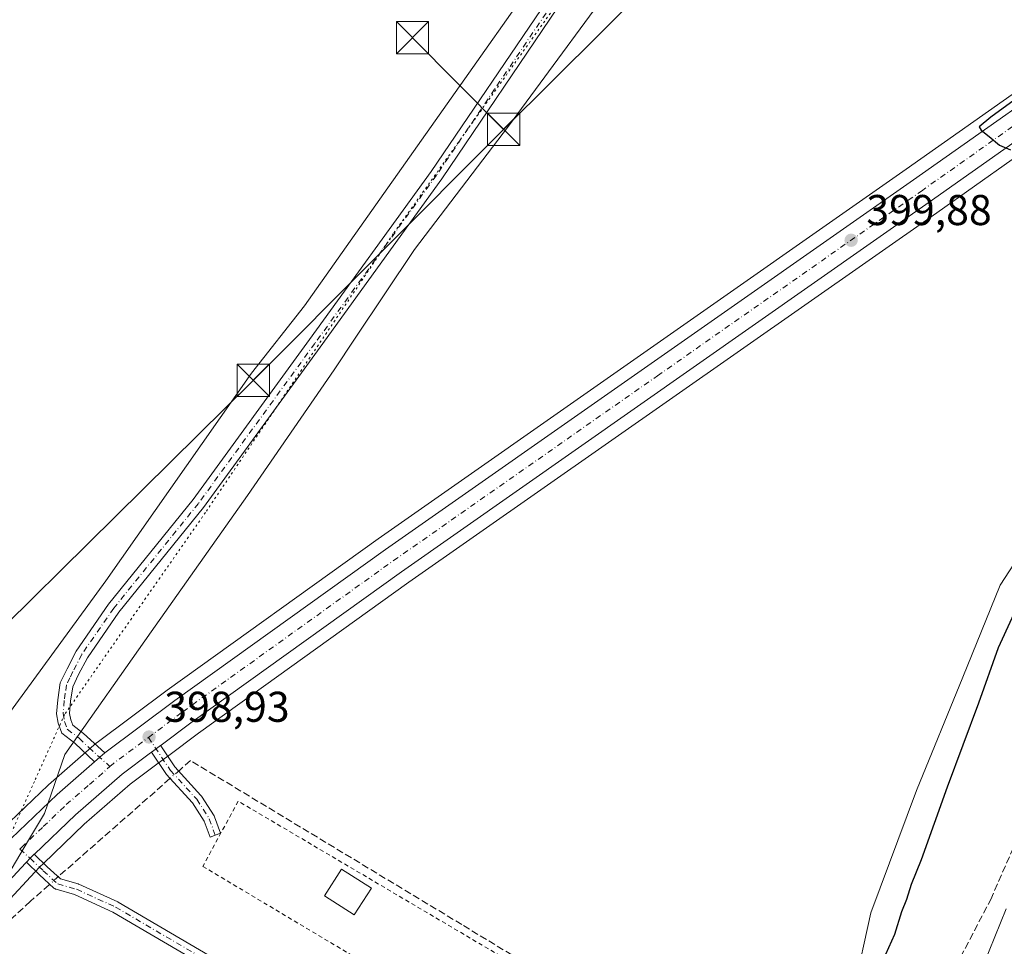
# Model space of a CAD drawing. Units: metres. Extents: x 638518 to 641986, y 4711306 to 4713689.
# Drawn here: x 640441 to 640670, y 4712851 to 4713067 of the extents above; entities that cross this region are included whole.
import ezdxf

# ---------------------------------------------------------------- set-up
doc = ezdxf.new("R2010")
doc.units = ezdxf.units.M
doc.header["$MEASUREMENT"] = 0
for name, pattern in [('DGN Style 2', [1.6480167562047852, 0.988810053722871, -0.6592067024819142]), ('DGN Style 3', [2.307223458686699, 1.648016756204785, -0.6592067024819142]), ('DGN Style 4', [2.6384748266838614, 1.318413404963828, -0.6592067024819142, 0.001648016756204785, -0.6592067024819142]), ('DGN Style 5', [1.1536117293433497, 0.4944050268614355, -0.6592067024819142])]:
    doc.linetypes.add(name, pattern=pattern)
for name, color, linetype, lineweight in [('Alambrada', 7, 'DGN Style 2', 0), ('Camino Cxs', 7, 'Continuous', 0), ('Camino eje', 30, 'DGN Style 4', 13), ('Carretera de calzada única Cxs', 7, 'Continuous', 13), ('Carretera de calzada única eje', 7, 'DGN Style 4', 0), ('Corriente artificial lineal', 4, 'DGN Style 3', 13), ('Corriente artificial lineal oculto', 135, 'DGN Style 4', 13), ('Cultivos herbáceos CxS', 92, 'Continuous', 0), ('Curva de nivel maestra', 30, 'Continuous', 30), ('Curva de nivel normal', 30, 'Continuous', 0), ('Edificación Cxs', 1, 'Continuous', 13), ('Estanque Cxs', 5, 'Continuous', 0), ('Matorral CxS', 135, 'Continuous', 0), ('Núcleo urbano CxS', 7, 'Continuous', 0), ('Punto de cota en terreno', 7, 'Continuous', 0), ('Rótulo de punto de cota en terreno', 7, 'Continuous', 0), ('Suelo desnudo CxS', 253, 'Continuous', 0), ('Tendido', 6, 'Continuous', 0), ('Torre de tendido puntual', 7, 'Continuous', 0), ('Vía pecuaria CxS', 92, 'Continuous', 13), ('Vía pecuaria eje', 92, 'DGN Style 5', 0)]:
    doc.layers.add(name, color=color, linetype=linetype, lineweight=lineweight)
doc.styles.add('Style-Arial', font='txt')

# ---------------------------------------------------------------- blocks, each defined once
blk = doc.blocks.new('*U10')
at = {"layer": 'Núcleo urbano CxS', "color": 7, "linetype": 'Continuous', "lineweight": 0}
for points in [[(640706.5526999999, 4713059.1009, 400.1245000000054), (640653.9669000005, 4713021.8969, 399.8359000000055), (640531.2550999997, 4712935.9527, 399.2338000000018), (640482.3537, 4712900.860300001, 398.8589999999967), (640475.4183, 4712895.6687, 398.8730000000069), (640472.9874999998, 4712893.848300001, 398.7853000000032), (640466.4565000003, 4712888.9647, 398.7195000000065), (640455.7732999995, 4712879.653899999, 398.6258999999991), (640446.2736999998, 4712870.572100001, 398.6414999999979), (640445.4079, 4712869.7435, 398.6523000000016), (640444.2851, 4712868.5351, 398.6414999999979), (640430.6930999998, 4712853.9871, 398.335699999996), (640421.5421000002, 4712842.946699999, 398.3064000000013), (640413.0389, 4712831.714299999, 398.3077999999951), (640397.5729, 4712806.6007, 398.1156000000047), (640347.9814999999, 4712724.114700001, 397.6877999999998), (640346.4313000003, 4712721.534700001, 397.6575000000012), (640314.6331000002, 4712668.650900001, 397.2204999999958), (640261.8043000001, 4712582.810500001, 396.5258999999933)], [(640411.8711000001, 4712850.695499999, 398.1440000000002), (640421.3164999997, 4712862.081900001, 398.5035999999964), (640421.4278999995, 4712862.208100001, 398.5109999999986), (640425.5469000004, 4712866.6171, 398.7516000000033), (640427.6162999999, 4712868.8365, 398.741399999999), (640436.5566999996, 4712878.4169, 398.5865000000049), (640436.6769000003, 4712878.5385, 398.5853999999963), (640447.3668999998, 4712888.758500001, 398.6392999999953), (640447.4693, 4712888.8521, 398.6423999999971), (640456.1683, 4712896.431100001, 398.7081999999937), (640458.6294999998, 4712898.579100001, 398.6958000000013), (640458.7840999998, 4712898.7031, 398.6929999999993), (640475.0374999996, 4712910.850299999, 399.1062999999995), (640524.0948999999, 4712946.0573, 399.1484000000055), (640646.8448999999, 4713032.034499999, 399.3476999999984), (640779.5745000001, 4713125.654100001, 400.3027000000002)]]:
    blk.add_polyline3d(points, dxfattribs=at)
blk = doc.blocks.new('5PATER')
at = {"layer": 'Suelo desnudo CxS', "linetype": 'Continuous', "lineweight": 0}
h = blk.add_hatch(color=51, dxfattribs=at)
edge = h.paths.add_edge_path()
edge.add_ellipse((0, 0), major_axis=(-0.1095731443231308, -0.1110710700762829), ratio=0.9994222409660322, start_angle=0, end_angle=360)
blk = doc.blocks.new('5TTEND')
at = {"layer": 'Estanque Cxs', "color": 7, "linetype": 'Continuous', "lineweight": 0}
for p, q in [((-0.375, 0.3754), (0.375, -0.3746)), ((0.3720000000000001, 0.3784000000000001), (-0.3720000000000001, -0.3776))]:
    blk.add_line(p, q, dxfattribs=at)
at = {"layer": 'Estanque Cxs', "color": 7, "linetype": 'Continuous', "lineweight": 0, "flags": 128}
blk.add_lwpolyline([(-0.375, -0.3746), (0.375, -0.3746), (0.375, 0.3754), (-0.375, 0.3754), (-0.3720000000000001, -0.3776)], dxfattribs=at)

msp = doc.modelspace()

# ---------------------------------------------------------------- linework, layer by layer
at = {"layer": 'Alambrada', "color": 7, "linetype": 'DGN Style 2', "lineweight": 0}
msp.add_polyline3d([(640591.3501000004, 4712805.360099999, 400.7082999999984), (640600.8300999999, 4712820.5101, 400.9609000000055), (640491.5701000001, 4712885.040100001, 400.3822999999975), (640483.3400999998, 4712869.880100001, 398.9236999999994), (640591.3501000004, 4712805.360099999, 400.7082999999984)], dxfattribs=at)
at = {"layer": 'Camino Cxs', "color": 7, "linetype": 'Continuous', "lineweight": 0, "extrusion": (-0.6001711356297783, 0.799456615533243, 0.02576291592570678), "elevation": 3383374.040349679, "flags": 128}
msp.add_lwpolyline([(-3341685.280659491, -86795.2902512145), (-3341684.124281079, -86795.4229024092), (-3341683.982001076, -86795.43469915952), (-3341682.680800939, -86795.43479919272)], dxfattribs=at)
at = {"layer": 'Camino Cxs', "color": 7, "linetype": 'Continuous', "lineweight": 0, "extrusion": (0.6464015019467219, -0.7505097498400791, 0.1374780479785913), "elevation": -3123025.07710164, "flags": 128}
msp.add_lwpolyline([(3560903.391215775, 433866.0874385131), (3560905.015072106, 433866.0785541544), (3560906.631624673, 433866.0904672717)], dxfattribs=at)
at = {"layer": 'Camino Cxs', "color": 7, "linetype": 'Continuous', "lineweight": 0, "extrusion": (-0.1839674625107426, 0.1435213608513922, 0.9723978567010125), "elevation": 558964.7799710043, "flags": 128}
msp.add_lwpolyline([(-4109788.16806942, -2327775.180276901), (-4109786.878863631, -2327775.357280211), (-4109785.585056978, -2327775.4888541)], dxfattribs=at)
at = {"layer": 'Camino Cxs', "color": 7, "linetype": 'Continuous', "lineweight": 0}
for points in [[(640565.9401000004, 4713069.790100001, 398.5179000000062), (640538.8901000004, 4713029.780099999, 398.3053999999975), (640510.6001000004, 4712990.6601, 398.1206999999995), (640483.5000999998, 4712953.380100001, 397.8482999999979), (640463.8300999999, 4712929.030099999, 397.8225999999996), (640456.4901000002, 4712918.4001, 397.820000000007), (640454.4700999996, 4712914.5101, 397.8377000000037), (640453.1101000002, 4712911.6601, 397.8010000000068), (640452.6001000004, 4712908.280099999, 397.8187999999937), (640452.3701, 4712905.470100001, 397.9667000000045), (640452.6401000004, 4712903.970100001, 398.0917000000045), (640453.0900999998, 4712902.700099999, 398.2198999999964), (640455.5800999999, 4712900.8201, 398.5840000000026), (640460.5850999998, 4712896.300100001, 399.0598000000027), (640459.3613, 4712895.243899999, 399.0479999999953), (640458.1300999997, 4712894.1851, 399.0568000000058), (640453.6201, 4712898.540100001, 398.6894000000029), (640450.5701000001, 4712900.840100001, 398.2286000000022), (640449.7401000002, 4712903.190099999, 397.9818999999989), (640449.3501000004, 4712905.3301, 397.8904000000039), (640449.6201, 4712908.620100001, 397.834600000002), (640450.2100999998, 4712912.5601, 397.8629999999976), (640451.7901, 4712915.850099999, 397.8779000000068), (640453.9101, 4712919.940099999, 397.9311000000016), (640461.4301000005, 4712930.8301, 397.9247999999934), (640481.1201, 4712955.200099999, 397.9444999999978), (640508.1801000005, 4712992.420100001, 398.0304999999935), (640536.4301000005, 4713031.5001, 398.1891999999934), (640563.4600999998, 4713071.470100001, 398.4314000000013)], [(640458.1300999997, 4712894.1851, 399.0568000000058), (640453.6201, 4712898.540100001, 398.6894000000029), (640450.5701000001, 4712900.840100001, 398.2286000000022), (640449.7401000002, 4712903.190099999, 397.9818999999989), (640449.3501000004, 4712905.3301, 397.8904000000039), (640449.6201, 4712908.620100001, 397.834600000002), (640450.2100999998, 4712912.5601, 397.8629999999976), (640451.7901, 4712915.850099999, 397.8779000000068), (640453.9101, 4712919.940099999, 397.9311000000016), (640461.4301000005, 4712930.8301, 397.9247999999934), (640481.1201, 4712955.200099999, 397.9444999999978), (640508.1801000005, 4712992.420100001, 398.0304999999935), (640536.4301000005, 4713031.5001, 398.1891999999934), (640563.4600999998, 4713071.470100001, 398.4314000000013)], [(640565.9401000004, 4713069.790100001, 398.5179000000062), (640538.8901000004, 4713029.780099999, 398.3053999999975), (640510.6001000004, 4712990.6601, 398.1206999999995), (640483.5000999998, 4712953.380100001, 397.8482999999979), (640463.8300999999, 4712929.030099999, 397.8225999999996), (640456.4901000002, 4712918.4001, 397.820000000007), (640454.4700999996, 4712914.5101, 397.8377000000037), (640453.1101000002, 4712911.6601, 397.8010000000068), (640452.6001000004, 4712908.280099999, 397.8187999999937), (640452.3701, 4712905.470100001, 397.9667000000045), (640452.6401000004, 4712903.970100001, 398.0917000000045), (640453.0900999998, 4712902.700099999, 398.2198999999964), (640455.5800999999, 4712900.8201, 398.5840000000026), (640460.5850999998, 4712896.300100001, 399.0598000000027)], [(640473.5033, 4712897.979599999, 399.0997000000062), (640473.5444999998, 4712897.924900001, 399.1046999999962), (640476.8287000004, 4712893.002900001, 399.9125000000058), (640482.9079, 4712886.350099999, 399.4680999999982), (640482.9441000001, 4712886.308700001, 399.4744999999967), (640483.0427000001, 4712886.174699999, 399.4888000000064), (640485.9419, 4712881.652100001, 399.6420000000071), (640485.9731000002, 4712881.600500001, 399.6416000000027), (640486.0691000001, 4712881.394900001, 399.6322999999975), (640487.4606999997, 4712877.5681, 399.1511000000028), (640485.0170999998, 4712876.679500001, 398.9982000000018), (640483.6749, 4712880.3705, 399.0228000000061), (640480.9137000004, 4712884.678099999, 399.0154999999941), (640474.8425000003, 4712891.322100001, 399.331600000005), (640474.8063000003, 4712891.363299999, 399.3289999999979), (640474.7209000001, 4712891.477299999, 399.3236999999936), (640471.4219000004, 4712896.421700001, 398.9551999999967)], [(640444.1311999997, 4712872.6757, 398.7685999999958), (640447.1275000004, 4712869.8005, 398.8466999999946), (640450.2594999997, 4712866.9549, 398.8107000000018), (640454.3337000003, 4712865.791300001, 398.6542000000045), (640454.4212999997, 4712865.762900001, 398.649900000004), (640454.5160999997, 4712865.724099999, 398.6450999999943), (640463.5648999996, 4712861.596700001, 398.4207000000025), (640463.6791000003, 4712861.537500001, 398.4186999999947), (640518.1243000004, 4712829.632300001, 398.3852000000043), (640550.8173000002, 4712811.2227, 399.0268000000069), (640549.5415000003, 4712808.9573, 399.1949000000022), (640516.8283000002, 4712827.3783, 398.3797999999952), (640462.4254999999, 4712859.2587, 398.391300000003), (640453.5258999999, 4712863.3181, 398.5944000000018), (640449.2531000003, 4712864.5383, 398.7067999999999), (640449.0667000003, 4712864.6075, 398.712400000004), (640448.8929000003, 4712864.704100001, 398.7191000000021), (640448.7358999997, 4712864.826300001, 398.726800000004), (640445.3658999996, 4712867.887900001, 398.7697000000044), (640445.3400999998, 4712867.9123, 398.7685999999958), (640442.3058000002, 4712870.8237, 398.6965999999957)]]:
    msp.add_polyline3d(points, dxfattribs=at)
for points in [[(640471.4219000004, 4712896.421700001, 398.9551999999967), (640472.4625000004, 4712897.2029, 398.9553000000014), (640472.5762999998, 4712897.2883, 398.9670999999944), (640473.5033, 4712897.979699999, 399.0997000000062), (640473.5444999998, 4712897.924900001, 399.1046999999962), (640476.8287000004, 4712893.002900001, 399.9125000000058), (640482.9079, 4712886.350099999, 399.4680999999982), (640482.9441000001, 4712886.308700001, 399.4744999999967), (640483.0427000001, 4712886.174699999, 399.4888000000064), (640485.9419, 4712881.652100001, 399.6420000000071), (640485.9731000002, 4712881.600500001, 399.6416000000027), (640486.0691000001, 4712881.394900001, 399.6322999999975), (640487.4606999997, 4712877.5681, 399.1511000000028), (640485.0170999998, 4712876.679500001, 398.9982000000018), (640483.6749, 4712880.3705, 399.0228000000061), (640480.9137000004, 4712884.678099999, 399.0154999999941), (640474.8425000003, 4712891.322100001, 399.331600000005), (640474.8063000003, 4712891.363299999, 399.3289999999979), (640474.7209000001, 4712891.477299999, 399.3236999999936)], [(640442.3059, 4712870.8237, 398.6965000000055), (640443.2024999997, 4712871.765100001, 398.7272999999986), (640444.1312999995, 4712872.6757, 398.7685999999958), (640447.1275000004, 4712869.8005, 398.8466999999946), (640450.2594999997, 4712866.9549, 398.8107000000018), (640454.3337000003, 4712865.791300001, 398.6542000000045), (640454.4212999997, 4712865.762900001, 398.649900000004), (640454.5160999997, 4712865.724099999, 398.6450999999943), (640463.5648999996, 4712861.596700001, 398.4207000000025), (640463.6791000003, 4712861.537500001, 398.4186999999947), (640518.1243000004, 4712829.632300001, 398.3852000000043), (640550.8173000002, 4712811.2227, 399.0268000000069), (640549.5415000003, 4712808.9573, 399.1949000000022), (640516.8283000002, 4712827.3783, 398.3797999999952), (640462.4254999999, 4712859.2587, 398.391300000003), (640453.5258999999, 4712863.3181, 398.5944000000018), (640449.2531000003, 4712864.5383, 398.7067999999999), (640449.0667000003, 4712864.6075, 398.712400000004), (640448.8929000003, 4712864.704100001, 398.7191000000021), (640448.7358999997, 4712864.826300001, 398.726800000004), (640445.3658999996, 4712867.887900001, 398.7697000000044), (640445.3400999998, 4712867.9123, 398.7685999999958)]]:
    msp.add_polyline3d(points, close=True, dxfattribs=at)
at = {"layer": 'Camino eje', "color": 30, "linetype": 'DGN Style 4', "lineweight": 13}
for points in [[(640564.7001, 4713070.630100001, 398.4517000000051), (640551.1851000005, 4713050.645099999, 398.4910999999993), (640537.6601, 4713030.640100001, 398.1426999999967), (640523.5151000004, 4713011.0801, 398.1411999999983), (640509.3901000004, 4712991.540100001, 398.050900000002), (640482.3101000005, 4712954.290100001, 397.8386000000028), (640462.6300999997, 4712929.9301, 397.8467999999993), (640455.2001, 4712919.170100001, 397.8687999999966), (640453.1300999997, 4712915.1801, 397.8362999999954), (640452.4501, 4712913.755100001, 397.8021000000008), (640451.6601, 4712912.110099999, 397.8049000000028), (640451.3651000002, 4712910.140100001, 397.8175999999949), (640451.1101000002, 4712908.450099999, 397.821100000001), (640450.8601000002, 4712905.4001, 397.9299000000028), (640451.1901000004, 4712903.5801, 398.042300000001), (640451.8300999999, 4712901.770099999, 398.2234999999928), (640454.6001000004, 4712899.6801, 398.6313999999985), (640456.8501000004, 4712897.5101, 398.9652999999962), (640461.7527000001, 4712893.0869, 399.0228999999963)], [(640470.6901000004, 4712899.860099999, 399.0611000000063), (640475.8021999998, 4712892.198899999, 399.6496000000043), (640481.9482000005, 4712885.473099999, 399.1779999999999), (640484.8472999996, 4712880.9505, 399.3062000000064), (640486.2388000004, 4712877.1238, 399.070000000007)], [(640440.7610999999, 4712873.843699999, 398.8432999999932), (640443.2024999997, 4712871.765100001, 398.7272999999986), (640446.2401000002, 4712868.850099999, 398.811600000001), (640449.6101000002, 4712865.7883, 398.7624999999971), (640453.9765999997, 4712864.541300001, 398.6278000000021), (640463.0253999997, 4712860.413799999, 398.4100000000035), (640517.4767000005, 4712828.505000001, 398.3858000000037), (640550.1793000001, 4712810.0899, 399.1585000000051)]]:
    msp.add_polyline3d(points, dxfattribs=at)
at = {"layer": 'Carretera de calzada única Cxs', "color": 7, "linetype": 'Continuous', "lineweight": 13, "extrusion": (-0.6001711356297783, 0.799456615533243, 0.02576291592570678), "elevation": 3383374.040349679, "flags": 128}
msp.add_lwpolyline([(-3341685.280659491, -86795.2902512145), (-3341684.124281079, -86795.4229024092), (-3341683.982001076, -86795.43469915952), (-3341682.680800939, -86795.43479919272)], dxfattribs=at)
at = {"layer": 'Carretera de calzada única Cxs', "color": 7, "linetype": 'Continuous', "lineweight": 13, "extrusion": (0.6464015019467219, -0.7505097498400791, 0.1374780479785913), "elevation": -3123025.07710164, "flags": 128}
msp.add_lwpolyline([(3560903.391215775, 433866.0874385131), (3560905.015072106, 433866.0785541544), (3560906.631624673, 433866.0904672717)], dxfattribs=at)
at = {"layer": 'Carretera de calzada única Cxs', "color": 7, "linetype": 'Continuous', "lineweight": 13, "extrusion": (-0.1839674625107426, 0.1435213608513922, 0.9723978567010125), "elevation": 558964.7799710043, "flags": 128}
msp.add_lwpolyline([(-4109788.16806942, -2327775.180276901), (-4109786.878863631, -2327775.357280211), (-4109785.585056978, -2327775.4888541)], dxfattribs=at)
at = {"layer": 'Carretera de calzada única Cxs', "color": 7, "linetype": 'Continuous', "lineweight": 13}
for points in [[(640460.5850999998, 4712896.300100001, 399.0598000000027), (640476.8101000005, 4712908.4301, 399.1763999999966), (640525.8300999999, 4712943.610099999, 399.3389000000025), (640648.5701000001, 4713029.5801, 399.8798999999999), (640781.3000999996, 4713123.200099999, 400.8908999999985), (640929.4501, 4713227.0601, 401.7964000000065), (640942.6801000005, 4713235.280099999, 402.0488999999943), (640955.7301000003, 4713241.7301, 402.1977999999945), (640961.3501000004, 4713243.8301, 402.3228999999992), (640969.0000999998, 4713246.110099999, 402.4391999999934), (640985.7500999998, 4713249.850099999, 402.6797999999981), (640993.6700999998, 4713251.0001, 402.9087), (641002.1401000004, 4713251.420100001, 403.0102999999945)], [(640253.8400999998, 4712587.790100001, 396.6015000000043), (640290.3350999998, 4712647.0801, 397.0507999999973), (640291.1227000002, 4712648.3565, 397.0571000000054), (640291.9057, 4712649.629799999, 397.0587999999989), (640306.6101000002, 4712673.530099999, 397.2143999999971), (640336.2200999996, 4712722.7751, 397.5963999999949), (640336.9798999998, 4712724.0419, 397.6089999999967), (640337.7600999996, 4712725.335100001, 397.6095999999961), (640389.5500999996, 4712811.4801, 398.2851999999984), (640405.2600999996, 4712836.9901, 398.5825999999943), (640414.1801000005, 4712848.780099999, 398.6649000000034), (640423.6201, 4712860.1601, 398.9097000000039), (640427.6901000004, 4712864.6151, 398.9000999999989), (640428.7302999999, 4712865.7213, 398.8908999999985), (640429.7451, 4712866.845100001, 398.8937000000006), (640438.7500999998, 4712876.370100001, 398.960500000001), (640449.4401000004, 4712886.590100001, 399.0013000000035), (640458.1300999997, 4712894.1851, 399.0568000000058), (640459.3613, 4712895.243899999, 399.0479999999953), (640460.5850999998, 4712896.300100001, 399.0598000000027), (640476.8101000005, 4712908.4301, 399.1763999999966), (640525.8300999999, 4712943.610099999, 399.3389000000025), (640648.5701000001, 4713029.5801, 399.8798999999999), (640781.3000999996, 4713123.200099999, 400.8908999999985)], [(640704.8251, 4713061.550100001, 400.2397000000055), (640652.2401000002, 4713024.350099999, 399.9759999999951), (640529.5201000003, 4712938.4001, 401.4591999999975), (640480.5800999999, 4712903.280099999, 399.2173000000039), (640473.6201, 4712898.0667, 399.1140000000014), (640473.5033, 4712897.979699999, 399.0997000000062), (640472.5762999998, 4712897.2883, 398.9670999999944), (640472.4625000004, 4712897.2029, 398.9553000000014), (640471.4219000004, 4712896.421700001, 398.9551999999967), (640471.1933000004, 4712896.2501, 398.953800000003), (640464.5701000001, 4712891.300100001, 398.9045000000042), (640453.7500999998, 4712881.870100001, 398.9193999999989), (640444.2001, 4712872.7433, 398.7725999999966), (640444.1312999995, 4712872.6757, 398.7685999999958), (640443.2024999997, 4712871.765100001, 398.7272999999986), (640442.3059, 4712870.8237, 398.6965000000055), (640442.0833000002, 4712870.590100001, 398.6995000000024), (640428.4401000004, 4712855.970100001, 398.6160999999993), (640419.1901000004, 4712844.8101, 398.5363999999972)], [(640704.8251, 4713061.550100001, 400.2397000000055), (640652.2401000002, 4713024.350099999, 399.9759999999951), (640529.5201000003, 4712938.4001, 401.4591999999975), (640480.5800999999, 4712903.280099999, 399.2173000000039), (640473.6201, 4712898.0667, 399.1140000000014), (640473.5033, 4712897.979599999, 399.0997000000062)], [(640471.4219000004, 4712896.421700001, 398.9551999999967), (640471.1933000004, 4712896.2501, 398.953800000003), (640464.5701000001, 4712891.300100001, 398.9045000000042), (640453.7500999998, 4712881.870100001, 398.9193999999989), (640444.2001, 4712872.7433, 398.7725999999966), (640444.1311999997, 4712872.6757, 398.7685999999958)], [(640429.7451, 4712866.845100001, 398.8937000000006), (640438.7500999998, 4712876.370100001, 398.960500000001), (640449.4401000004, 4712886.590100001, 399.0013000000035), (640458.1300999997, 4712894.1851, 399.0568000000058)], [(640442.3058000002, 4712870.8237, 398.6965999999957), (640442.0833000002, 4712870.590100001, 398.6995000000024), (640428.4401000004, 4712855.970100001, 398.6160999999993), (640419.1901000004, 4712844.8101, 398.5363999999972), (640410.5601000005, 4712833.4101, 398.457699999999), (640395.0100999996, 4712808.1601, 398.2161999999953), (640345.4101, 4712725.6567, 397.7235999999975)]]:
    msp.add_polyline3d(points, dxfattribs=at)
at = {"layer": 'Carretera de calzada única eje', "color": 7, "linetype": 'DGN Style 4', "lineweight": 0, "extrusion": (-0.003414784331531614, -0.00113394839130617, 0.9999935266835556), "elevation": -7132.195975354964, "flags": 128}
msp.add_lwpolyline([(640459.3811294938, 4712888.029366327), (640460.1985370212, 4712888.742566787), (640468.3186078302, 4712894.802570682)], dxfattribs=at)
at = {"layer": 'Carretera de calzada única eje', "color": 7, "linetype": 'DGN Style 4', "lineweight": 0}
for points in [[(640470.6901000004, 4712899.860099999, 399.0611000000063), (640478.6901000004, 4712905.850099999, 399.1486000000005), (640527.6700999998, 4712941.0001, 399.5372999999963), (640589.0401, 4712983.9901, 399.7551999999997), (640650.4001000002, 4713026.960100001, 400.0020999999979), (640693.2901, 4713057.3101, 400.1782999999996), (640703.9127000002, 4713064.802100001, 400.2115000000049)], [(640440.7610999999, 4712873.843699999, 398.8432999999932), (640441.1475000001, 4712874.257099999, 398.8457999999956), (640446.2500999998, 4712879.120100001, 398.9358999999968), (640451.5900999998, 4712884.2301, 398.9569000000047), (640457.0000999998, 4712888.940099999, 398.9964000000036), (640461.7527000001, 4712893.0869, 399.0228999999963)]]:
    msp.add_polyline3d(points, dxfattribs=at)
at = {"layer": 'Corriente artificial lineal', "color": 4, "linetype": 'DGN Style 3', "lineweight": 13, "extrusion": (-0.002103046492954283, -0.001849490468563122, 0.9999960782825378), "elevation": -9664.596688359046, "flags": 128}
msp.add_lwpolyline([(640475.1136420358, 4712880.47440224), (640449.2927966121, 4712857.766763404)], dxfattribs=at)
at = {"layer": 'Corriente artificial lineal', "color": 4, "linetype": 'DGN Style 3', "lineweight": 13}
for points in [[(640628.1497999999, 4712804.968, 402.0895000000019), (640647.0100999996, 4712827.460100001, 401.7237000000023), (640657.3800999997, 4712844.670100001, 401.8638000000064), (640666.5201000003, 4712862.1601, 402.1184000000067), (640677.3800999997, 4712886.9801, 401.960500000001), (640689.7600999996, 4712911.210100001, 402.152900000001), (640694.4301000005, 4712923.7601, 402.4266000000061), (640699.0601000005, 4712937.8301, 402.3129000000045), (640704.3701, 4712948.2601, 401.9524999999995), (640714.5401, 4712958.770099999, 401.6263000000035), (640743.9700999996, 4712982.6801, 401.456600000005), (640759.5301000001, 4712999.0601, 402.0026000000071), (640760.1101000002, 4713000.280099999, 402.0764000000054), (640760.3701, 4713003.030099999, 402.017200000002), (640752.2643999998, 4713012.037500001, 401.1416000000027)], [(640628.1497999999, 4712804.968, 402.0895000000019), (640543.5387000004, 4712856.3413, 399.2995999999985), (640480.4577000003, 4712894.4802, 398.8233000000037), (640477.9573999997, 4712892.281400001, 398.8466999999946)], [(640447.6009000001, 4712865.584899999, 398.6616000000067), (640443.2426000005, 4712861.752, 398.3607999999949), (640434.7966, 4712853.9658, 398.1907000000065), (640432.5481000004, 4712855.976100001, 398.3603000000003)]]:
    msp.add_polyline3d(points, dxfattribs=at)
at = {"layer": 'Corriente artificial lineal oculto', "color": 135, "linetype": 'DGN Style 4', "lineweight": 13, "extrusion": (-0.01144505308365553, -0.01006524262079722, 0.9998838440793495), "elevation": -54367.90810773343, "flags": 128}
msp.add_lwpolyline([(640440.5689682546, 4712583.775092097), (640438.3024901932, 4712581.782091139)], dxfattribs=at)
at = {"layer": 'Corriente artificial lineal oculto', "color": 135, "linetype": 'DGN Style 4', "lineweight": 13, "extrusion": (-0.01063246092934277, -0.009350307102785402, 0.9998997562414292), "elevation": -50477.65301016108, "flags": 128}
msp.add_lwpolyline([(640417.9046247391, 4712601.61108465), (640415.6345979585, 4712599.614997389)], dxfattribs=at)
at = {"layer": 'Cultivos herbáceos CxS', "color": 92, "linetype": 'Continuous', "lineweight": 0}
for points in [[(640779.5745000001, 4713125.654100001, 400.3027000000002), (640646.8448999999, 4713032.034499999, 399.3476999999984), (640524.0948999999, 4712946.0573, 399.1484000000055), (640475.0374999996, 4712910.850299999, 399.1062999999995), (640458.7840999998, 4712898.7031, 398.6929999999993), (640458.6294999998, 4712898.579100001, 398.6958000000013), (640456.1683, 4712896.431100001, 398.7081999999937), (640447.4693, 4712888.8521, 398.6423999999971), (640447.3668999998, 4712888.758500001, 398.6392999999953), (640436.6769000003, 4712878.5385, 398.5853999999963), (640436.5566999996, 4712878.4169, 398.5865000000049), (640427.6162999999, 4712868.8365, 398.741399999999), (640425.5469000004, 4712866.6171, 398.7516000000033), (640421.4278999995, 4712862.208100001, 398.5109999999986), (640421.3164999997, 4712862.081900001, 398.5035999999964), (640411.8711000001, 4712850.695499999, 398.1440000000002)], [(640779.5745000001, 4713125.654100001, 400.3027000000002), (640646.8448999999, 4713032.034499999, 399.3476999999984), (640524.0948999999, 4712946.0573, 399.1484000000055), (640475.0374999996, 4712910.850299999, 399.1062999999995), (640458.7840999998, 4712898.7031, 398.6929999999993), (640458.6294999998, 4712898.579100001, 398.6958000000013), (640456.1683, 4712896.431100001, 398.7081999999937), (640447.4693, 4712888.8521, 398.6423999999971), (640447.3668999998, 4712888.758500001, 398.6392999999953), (640436.6769000003, 4712878.5385, 398.5853999999963), (640436.5566999996, 4712878.4169, 398.5865000000049), (640427.6162999999, 4712868.8365, 398.741399999999), (640425.5469000004, 4712866.6171, 398.7516000000033), (640421.4278999995, 4712862.208100001, 398.5109999999986), (640421.3164999997, 4712862.081900001, 398.5035999999964), (640411.8711000001, 4712850.695499999, 398.1440000000002)], [(640261.8043000001, 4712582.810500001, 396.5258999999933), (640314.6331000002, 4712668.650900001, 397.2204999999958), (640346.4313000003, 4712721.534700001, 397.6575000000012), (640347.9814999999, 4712724.114700001, 397.6877999999998), (640397.5729, 4712806.6007, 398.1156000000047), (640413.0389, 4712831.714299999, 398.3077999999951), (640421.5421000002, 4712842.946699999, 398.3064000000013), (640430.6930999998, 4712853.9871, 398.335699999996), (640444.2851, 4712868.5351, 398.6414999999979), (640445.4079, 4712869.7435, 398.6523000000016), (640446.2736999998, 4712870.572100001, 398.6414999999979), (640455.7732999995, 4712879.653899999, 398.6258999999991), (640466.4565000003, 4712888.9647, 398.7195000000065), (640472.9874999998, 4712893.848300001, 398.7853000000032), (640475.4183, 4712895.6687, 398.8730000000069), (640482.3537, 4712900.860300001, 398.8589999999967), (640531.2550999997, 4712935.9527, 399.2338000000018), (640653.9669000005, 4713021.8969, 399.8359000000055), (640706.5526999999, 4713059.1009, 400.1245000000054)], [(640706.5526999999, 4713059.1009, 400.1245000000054), (640653.9669000005, 4713021.8969, 399.8359000000055), (640531.2550999997, 4712935.9527, 399.2338000000018), (640482.3537, 4712900.860300001, 398.8589999999967), (640475.4183, 4712895.6687, 398.8730000000069), (640472.9874999998, 4712893.848300001, 398.7853000000032), (640466.4565000003, 4712888.9647, 398.7195000000065), (640455.7732999995, 4712879.653899999, 398.6258999999991), (640446.2736999998, 4712870.572100001, 398.6414999999979), (640445.4079, 4712869.7435, 398.6523000000016), (640444.2851, 4712868.5351, 398.6414999999979), (640430.6930999998, 4712853.9871, 398.335699999996), (640421.5421000002, 4712842.946699999, 398.3064000000013), (640413.0389, 4712831.714299999, 398.3077999999951), (640397.5729, 4712806.6007, 398.1156000000047), (640347.9814999999, 4712724.114700001, 397.6877999999998), (640346.4313000003, 4712721.534700001, 397.6575000000012), (640314.6331000002, 4712668.650900001, 397.2204999999958), (640261.8043000001, 4712582.810500001, 396.5258999999933)], [(640677.4249, 4712948.640900001, 399.7023999999947), (640668.7405000003, 4712935.2741, 399.6977999999945), (640660.0563000003, 4712913.888300001, 399.6989000000031), (640649.2437000005, 4712887.4857, 399.6870000000054), (640638.6785000004, 4712859.0865, 399.6723999999958), (640634.6697000006, 4712841.0419, 399.6842999999935), (640601.9373000005, 4712813.6413, 399.5789999999979), (640569.1904999996, 4712779.7697, 398.9752000000008), (640542.1908999998, 4712752.7589, 398.7774999999965), (640527.1107000001, 4712738.598099999, 398.7707999999984), (640495.0541000003, 4712710.053099999, 398.9851000000053), (640467.6646999996, 4712701.365499999, 398.4165999999968), (640442.6145000001, 4712693.011700001, 397.9285999999993), (640427.2506999997, 4712686.328700001, 397.8591000000015), (640409.5991000002, 4712683.824899999, 397.7562000000034), (640379.5565, 4712645.337900001, 397.380799999999), (640335.3970999997, 4712572.3803, 398.5335999999952)], [(640677.4249, 4712948.640900001, 399.7023999999947), (640668.7405000003, 4712935.2741, 399.6977999999945), (640660.0563000003, 4712913.888300001, 399.6989000000031), (640649.2437000005, 4712887.4857, 399.6870000000054), (640638.6785000004, 4712859.0865, 399.6723999999958), (640634.6697000006, 4712841.0419, 399.6842999999935), (640601.9373000005, 4712813.6413, 399.5789999999979), (640569.1904999996, 4712779.7697, 398.9752000000008), (640542.1908999998, 4712752.7589, 398.7774999999965), (640527.1107000001, 4712738.598099999, 398.7707999999984), (640495.0541000003, 4712710.053099999, 398.9851000000053), (640467.6646999996, 4712701.365499999, 398.4165999999968), (640442.6145000001, 4712693.011700001, 397.9285999999993), (640427.2506999997, 4712686.328700001, 397.8591000000015), (640409.5991000002, 4712683.824899999, 397.7562000000034), (640379.5565, 4712645.337900001, 397.380799999999), (640335.3970999997, 4712572.3803, 398.5335999999952)]]:
    msp.add_polyline3d(points, dxfattribs=at)
at = {"layer": 'Curva de nivel maestra', "color": 30, "linetype": 'Continuous', "lineweight": 30, "elevation": 400, "flags": 128}
for points in [[(640677.4400000004, 4713052.090100001), (640666.5300000003, 4713044.1501), (640663.8099999997, 4713041.9101), (640664.3300000001, 4713041.1501), (640666.2000000002, 4713039.670100001), (640668.5899999999, 4713037.620100001), (640671.1200000001, 4713036.550100001)], [(640674.1500000004, 4712933.540100001), (640668.2999999998, 4712920.720100001), (640663.7199999997, 4712907.8101), (640656.4000000004, 4712888.3101), (640650.3399999999, 4712871.4301), (640648.04, 4712865.6601), (640646.9699999997, 4712862.1801), (640645.79, 4712859.3201), (640644.1699999999, 4712854.050100001), (640640.6500000004, 4712846.2501)]]:
    msp.add_lwpolyline(points, dxfattribs=at)
at = {"layer": 'Curva de nivel normal', "color": 30, "linetype": 'Continuous', "lineweight": 0, "elevation": 405, "flags": 128}
msp.add_lwpolyline([(640664.8700000001, 4712846.970100001), (640670.0999999996, 4712860.030099999)], dxfattribs=at)
at = {"layer": 'Edificación Cxs', "color": 1, "linetype": 'Continuous', "lineweight": 13}
msp.add_polyline3d([(640522.5201000003, 4712864.800100001, 400.4499999999971), (640518.5601000005, 4712858.5801, 400.0100999999996), (640511.6101000002, 4712863.0101, 399.663400000005), (640515.5701000001, 4712869.220100001, 400.1567000000068), (640522.5201000003, 4712864.800100001, 400.4499999999971)], dxfattribs=at)
msp.add_3dface([(640522.5201000003, 4712864.800100001, 400.4499999999971), (640518.5601000005, 4712858.5801, 400.4499999999971), (640511.6101000002, 4712863.0101, 400.4499999999971), (640515.5701000001, 4712869.220100001, 400.4499999999971)], dxfattribs=at)
at = {"layer": 'Matorral CxS', "color": 135, "linetype": 'Continuous', "lineweight": 0}
for points in [[(640335.3970999997, 4712572.3803, 398.5335999999952), (640379.5565, 4712645.337900001, 397.380799999999), (640409.5991000002, 4712683.824899999, 397.7562000000034), (640427.2506999997, 4712686.328700001, 397.8591000000015), (640442.6145000001, 4712693.011700001, 397.9285999999993), (640467.6646999996, 4712701.365499999, 398.4165999999968), (640495.0541000003, 4712710.053099999, 398.9851000000053), (640527.1107000001, 4712738.598099999, 398.7707999999984), (640542.1908999998, 4712752.7589, 398.7774999999965), (640569.1904999996, 4712779.7697, 398.9752000000008), (640601.9373000005, 4712813.6413, 399.5789999999979), (640634.6697000006, 4712841.0419, 399.6842999999935), (640638.6785000004, 4712859.0865, 399.6723999999958), (640649.2437000005, 4712887.4857, 399.6870000000054), (640660.0563000003, 4712913.888300001, 399.6989000000031), (640668.7405000003, 4712935.2741, 399.6977999999945), (640677.4249, 4712948.640900001, 399.7023999999947)], [(640677.4249, 4712948.640900001, 399.7023999999947), (640668.7405000003, 4712935.2741, 399.6977999999945), (640660.0563000003, 4712913.888300001, 399.6989000000031), (640649.2437000005, 4712887.4857, 399.6870000000054), (640638.6785000004, 4712859.0865, 399.6723999999958), (640634.6697000006, 4712841.0419, 399.6842999999935), (640601.9373000005, 4712813.6413, 399.5789999999979), (640569.1904999996, 4712779.7697, 398.9752000000008), (640542.1908999998, 4712752.7589, 398.7774999999965), (640527.1107000001, 4712738.598099999, 398.7707999999984), (640495.0541000003, 4712710.053099999, 398.9851000000053), (640467.6646999996, 4712701.365499999, 398.4165999999968), (640442.6145000001, 4712693.011700001, 397.9285999999993), (640427.2506999997, 4712686.328700001, 397.8591000000015), (640409.5991000002, 4712683.824899999, 397.7562000000034), (640379.5565, 4712645.337900001, 397.380799999999), (640335.3970999997, 4712572.3803, 398.5335999999952)]]:
    msp.add_polyline3d(points, dxfattribs=at)
at = {"layer": 'Núcleo urbano CxS', "color": 7, "linetype": 'Continuous', "lineweight": 0}
for points in [[(640779.5745000001, 4713125.654100001, 400.3027000000002), (640646.8448999999, 4713032.034499999, 399.3476999999984), (640524.0948999999, 4712946.0573, 399.1484000000055), (640475.0374999996, 4712910.850299999, 399.1062999999995), (640458.7840999998, 4712898.7031, 398.6929999999993), (640458.6294999998, 4712898.579100001, 398.6958000000013), (640456.1683, 4712896.431100001, 398.7081999999937), (640447.4693, 4712888.8521, 398.6423999999971), (640447.3668999998, 4712888.758500001, 398.6392999999953), (640436.6769000003, 4712878.5385, 398.5853999999963), (640436.5566999996, 4712878.4169, 398.5865000000049), (640427.6162999999, 4712868.8365, 398.741399999999), (640425.5469000004, 4712866.6171, 398.7516000000033), (640421.4278999995, 4712862.208100001, 398.5109999999986), (640421.3164999997, 4712862.081900001, 398.5035999999964), (640411.8711000001, 4712850.695499999, 398.1440000000002)], [(640706.5526999999, 4713059.1009, 400.1245000000054), (640653.9669000005, 4713021.8969, 399.8359000000055), (640531.2550999997, 4712935.9527, 399.2338000000018), (640482.3537, 4712900.860300001, 398.8589999999967), (640475.4183, 4712895.6687, 398.8730000000069), (640472.9874999998, 4712893.848300001, 398.7853000000032), (640466.4565000003, 4712888.9647, 398.7195000000065), (640455.7732999995, 4712879.653899999, 398.6258999999991), (640446.2736999998, 4712870.572100001, 398.6414999999979), (640445.4079, 4712869.7435, 398.6523000000016), (640444.2851, 4712868.5351, 398.6414999999979), (640430.6930999998, 4712853.9871, 398.335699999996), (640421.5421000002, 4712842.946699999, 398.3064000000013), (640413.0389, 4712831.714299999, 398.3077999999951), (640397.5729, 4712806.6007, 398.1156000000047), (640347.9814999999, 4712724.114700001, 397.6877999999998), (640346.4313000003, 4712721.534700001, 397.6575000000012), (640314.6331000002, 4712668.650900001, 397.2204999999958), (640261.8043000001, 4712582.810500001, 396.5258999999933)]]:
    msp.add_polyline3d(points, dxfattribs=at)
at = {"layer": 'Tendido', "color": 6, "linetype": 'Continuous', "lineweight": 0, "extrusion": (-0.02780223717505343, 0.02800693861525193, 0.9992210200938847), "elevation": 114590.2731179272, "flags": 128}
msp.add_lwpolyline([(-3774975.302025369, -2891279.575960685), (-3774975.30202537, -2891309.654530794)], dxfattribs=at)
at = {"layer": 'Tendido', "color": 6, "linetype": 'Continuous', "lineweight": 0}
for points in [[(640553.2741, 4713041.310000001, 401.5412999999971), (640644.6124, 4713132.163600001, 401.9618000000046), (640712.8587999997, 4713198.8046, 400.5243000000046), (640796.9303000001, 4713282.4792, 400.7755000000034), (640860.6100000005, 4713377.460000001, 402.1328999999969)], [(640553.2741, 4713041.310000001, 401.5412999999971), (640495.0599999997, 4712982.930000001, 399.9893000000012), (640399.0756000001, 4712888.1666, 399.6554000000033), (640333.8344999999, 4712783.833900001, 398.3600000000006), (640285.4122000001, 4712709.030400001, 397.4875000000029), (640245.5241, 4712644.851500001, 396.9676000000036), (640210.9722999996, 4712591.453299999, 396.2403000000049), (640163.7774999999, 4712516.473900001, 396.0706999999966), (640116.4016000006, 4712440.179199999, 395.7363999999943), (640076.8399999999, 4712376.77, 396.6882000000041)]]:
    msp.add_polyline3d(points, dxfattribs=at)
at = {"layer": 'Vía pecuaria CxS', "color": 92, "linetype": 'Continuous', "lineweight": 13}
for points in [[(640248.5930000005, 4712599.370999999, 396.0357999999979), (640268.9709999999, 4712633.335000001, 396.1447000000044), (640280.6220000006, 4712652.459000001, 396.3730999999971), (640282.2479999998, 4712654.388, 396.3868999999977), (640309.9800000006, 4712701.267999999, 396.8162000000011), (640355.5646000003, 4712770.814900001, 397.5216999999975), (640369.8646999998, 4712792.631999999, 397.7695999999996), (640379.4993000004, 4712811.194800001, 397.9413999999961), (640382.3509999998, 4712815.930000001, 397.9731999999931), (640393.6320000002, 4712832.918, 398.0599999999977), (640399.0422, 4712840.296399999, 398.1248999999953), (640418.1890000004, 4712876.697000001, 398.914499999999), (640435.6330000004, 4712901.852, 398.0160000000033), (640460.8279999997, 4712936.265000001, 398.1196999999956), (640494.6447999999, 4712984.6238, 399.5345999999991), (640506.9989999998, 4713000.2882, 398.602899999998), (640595.8502000002, 4713126.273200001, 398.9238999999943), (640668.9516000003, 4713221.0043, 396.4073999999964), (640685.7539999997, 4713249.649, 396.2100000000065)], [(640248.5930000005, 4712599.370999999, 396.0357999999979), (640268.9709999999, 4712633.335000001, 396.1447000000044), (640280.6220000006, 4712652.459000001, 396.3730999999971), (640282.2479999998, 4712654.388, 396.3868999999977), (640309.9800000006, 4712701.267999999, 396.8162000000011), (640355.5646000003, 4712770.814900001, 397.5216999999975), (640369.8646999998, 4712792.631999999, 397.7695999999996), (640379.4993000004, 4712811.194800001, 397.9413999999961), (640382.3509999998, 4712815.930000001, 397.9731999999931), (640393.6320000002, 4712832.918, 398.0599999999977), (640399.0422, 4712840.296399999, 398.1248999999953), (640418.1890000004, 4712876.697000001, 398.914499999999), (640435.6330000004, 4712901.852, 398.0160000000033), (640460.8279999997, 4712936.265000001, 398.1196999999956), (640494.6447999999, 4712984.6238, 399.5345999999991), (640506.9989999998, 4713000.2882, 398.602899999998), (640595.8502000002, 4713126.273200001, 398.9238999999943), (640668.9516000003, 4713221.0043, 396.4073999999964), (640685.7539999997, 4713249.649, 396.2100000000065)], [(640682.5169000003, 4713212.161699999, 398.4035000000004), (640665.9029000001, 4713191.800799999, 398.582699999999), (640649.9732999997, 4713172.278700001, 398.5869999999995), (640643.3339999998, 4713164.322899999, 398.656799999997), (640642.6734999996, 4713163.332599999, 398.7878000000055), (640632.7291000001, 4713151.145500001, 398.5951999999961), (640629.2400000002, 4713146.528999999, 398.5752000000066), (640626.8609999996, 4713143.954, 398.6518000000069), (640610.1730000004, 4713119.317, 399.4131000000052), (640609.5231, 4713118.3994, 399.3597000000009), (640583.6229999998, 4713081.834000001, 399.363400000002), (640554.4349999997, 4713042.027000001, 401.6300000000047), (640532.591, 4713013.380999999, 399.0298000000039), (640518.7894000001, 4712992.710700001, 398.8766999999934), (640513.9160000002, 4712985.412000001, 398.8304000000062), (640493.733, 4712956.151000001, 398.5632000000041), (640471.2970000004, 4712924.444, 398.5108000000037), (640451.2719999999, 4712895.869999999, 398.7304000000004), (640446.5455, 4712882.184, 398.9903000000049), (640443.0601000005, 4712876.330200001, 398.901199999993), (640428.1743999999, 4712851.329399999, 398.4686999999976), (640382.7341999998, 4712784.933499999, 398.1045000000013), (640348.0054000001, 4712722.741699999, 397.7939999999944), (640292.8397000004, 4712629.079, 397.3032999999996)], [(640682.5169000003, 4713212.161699999, 398.4035000000004), (640665.9029000001, 4713191.800799999, 398.582699999999), (640649.9732999997, 4713172.278700001, 398.5869999999995), (640643.3339999998, 4713164.322899999, 398.656799999997), (640642.6734999996, 4713163.332599999, 398.7878000000055), (640632.7291000001, 4713151.145500001, 398.5951999999961), (640629.2400000002, 4713146.528999999, 398.5752000000066), (640626.8609999996, 4713143.954, 398.6518000000069), (640610.1730000004, 4713119.317, 399.4131000000052), (640609.5231, 4713118.3994, 399.3597000000009), (640583.6229999998, 4713081.834000001, 399.363400000002), (640554.4349999997, 4713042.027000001, 401.6300000000047), (640532.591, 4713013.380999999, 399.0298000000039), (640518.7894000001, 4712992.710700001, 398.8766999999934), (640513.9160000002, 4712985.412000001, 398.8304000000062), (640493.733, 4712956.151000001, 398.5632000000041), (640471.2970000004, 4712924.444, 398.5108000000037), (640451.2719999999, 4712895.869999999, 398.7304000000004), (640446.5455, 4712882.184, 398.9903000000049), (640443.0601000005, 4712876.330200001, 398.901199999993), (640428.1743999999, 4712851.329399999, 398.4686999999976), (640382.7341999998, 4712784.933499999, 398.1045000000013), (640348.0054000001, 4712722.741699999, 397.7939999999944), (640292.8397000004, 4712629.079, 397.3032999999996)]]:
    msp.add_polyline3d(points, dxfattribs=at)
at = {"layer": 'Vía pecuaria eje', "color": 92, "linetype": 'DGN Style 5', "lineweight": 0}
msp.add_polyline3d([(640677.0981000002, 4713221.396600001, 396.3931000000011), (640630.4652000006, 4713159.550100001, 397.2688000000053), (640578.2099000001, 4713088.112400001, 398.3801999999997), (640527.6081999998, 4713017.0055, 398.0322000000015), (640483.9518999998, 4712952.182499999, 397.8837000000058), (640451.2095999997, 4712905.218800001, 397.9499999999971), (640444.1836000001, 4712889.627599999, 398.6146000000008), (640433.5155999997, 4712865.954600001, 398.7844000000041), (640432.789, 4712865.0087, 398.7722000000067), (640423.2753999997, 4712852.751900001, 398.6548999999941), (640410.7737999996, 4712839.522700001, 398.6258999999991), (640394.8987999996, 4712814.3872, 398.3509999999951), (640371.0861999998, 4712776.022500001, 398.0234999999957), (640342.9742000002, 4712727.736, 397.6977000000043), (640294.6875999998, 4712647.037900001, 397.1472000000067), (640246.7318000002, 4712571.6315, 396.5791999999929)], dxfattribs=at)

# ---------------------------------------------------------------- block references
at = {"layer": 'Núcleo urbano CxS', "color": 7, "linetype": 'Continuous', "lineweight": 0}
msp.add_blockref('*U10', (0, 0), dxfattribs=at)
at = {"layer": 'Punto de cota en terreno', "color": 7, "linetype": 'Continuous', "lineweight": 0, "xscale": 10, "yscale": 10, "zscale": 10}
for p in [(640634.0800000001, 4713015.52, 399.8800000000047), (640470.8399999999, 4712899.970000001, 398.929999999993)]:
    msp.add_blockref('5PATER', p, dxfattribs=at)
at = {"layer": 'Torre de tendido puntual', "color": 7, "linetype": 'Continuous', "lineweight": 0, "xscale": 10, "yscale": 10, "zscale": 10}
for p in [(640532.0999999996, 4713062.640000001, 400.3543000000063), (640553.2741, 4713041.310000001, 401.5412999999971), (640495.0599999997, 4712982.930000001, 399.9893000000012)]:
    msp.add_blockref('5TTEND', p, dxfattribs=at)

# ---------------------------------------------------------------- texts
at = {"layer": 'Rótulo de punto de cota en terreno', "color": 7, "linetype": 'Continuous', "lineweight": 0, "style": 'Style-Arial'}
for s, p in [('399,88', (640637.6078000005, 4713019.047800001)), ('398,93', (640474.3678000001, 4712903.4978))]:
    msp.add_text(s, height=7.000000000000002, dxfattribs=at).set_placement(p)

doc.saveas('drawing.dxf')
